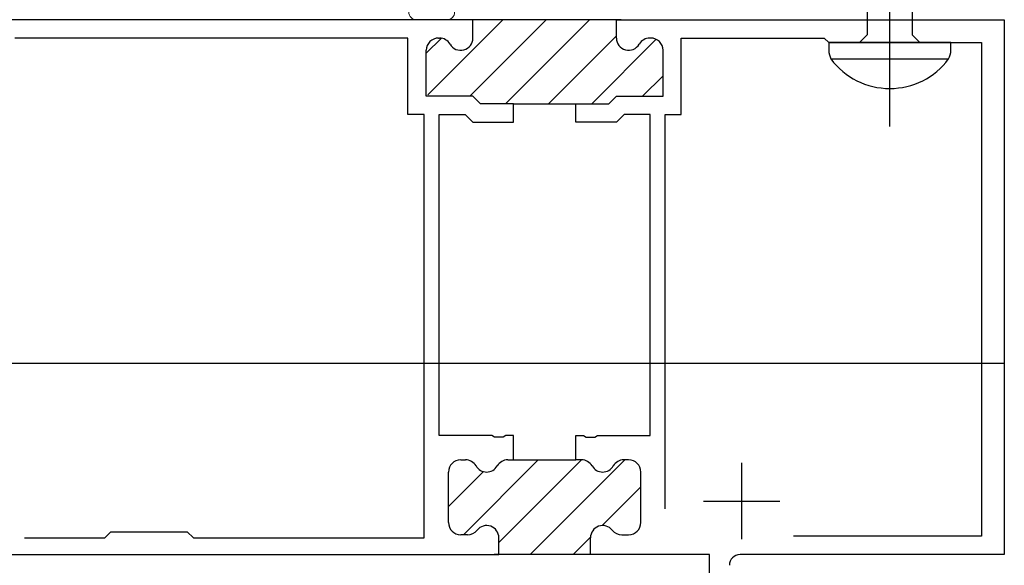
# Model space of a CAD drawing. Extents: x 105 to 1155, y 126 to 1689.
# Drawn here: x 322 to 386, y 1194 to 1230 of the extents above; entities that cross this region are included whole.
import ezdxf

# ---------------------------------------------------------------- set-up
doc = ezdxf.new("R2010")
doc.units = 0
doc.linetypes.add('YCENTER_1', pattern=[13, 10, -1, 1, -1])
for name, color, linetype, lineweight in [('YKK_11', 7, 'CONTINUOUS', 30), ('YKK_11E', 7, 'CONTINUOUS', 13), ('YKK_12', 2, 'CONTINUOUS', 13), ('YKK_13', 4, 'CONTINUOUS', 30), ('YSS_K', 3, 'CONTINUOUS', 13)]:
    doc.layers.add(name, color=color, linetype=linetype, lineweight=lineweight)

msp = doc.modelspace()

# ---------------------------------------------------------------- linework, layer by layer
at = {"layer": 'YKK_11', "color": 211, "linetype": 'ByBlock', "lineweight": -2}
for p, q in [((351.381, 1229.566), (311.681, 1229.566)), ((361.081, 1229.566), (351.081, 1229.566)), ((351.381, 1228.366), (351.381, 1229.566)), ((360.781, 1228.366), (360.781, 1229.566)), ((360.781, 1229.566), (386.181, 1229.566)), ((386.181, 1229.566), (386.181, 1194.566)), ((347.131, 1228.366), (321.381, 1228.366)), ((347.131, 1223.366), (347.131, 1228.366)), ((349.131, 1228.366), (349.195, 1228.366)), ((363.031, 1228.366), (362.966, 1228.366)), ((365.031, 1223.366), (365.031, 1228.366)), ((365.031, 1228.366), (374.381, 1228.366)), ((374.381, 1228.366), (374.681, 1228.066)), ((374.681, 1228.066), (384.681, 1228.066)), ((384.681, 1228.066), (384.681, 1195.766)), ((348.331, 1224.566), (348.331, 1227.566)), ((363.831, 1224.566), (363.831, 1227.566)), ((351.381, 1224.566), (348.331, 1224.566)), ((351.881, 1224.066), (351.381, 1224.566)), ((360.281, 1224.066), (360.781, 1224.566)), ((360.781, 1224.566), (363.831, 1224.566)), ((354.031, 1224.066), (351.881, 1224.066)), ((354.031, 1222.866), (354.031, 1224.066)), ((354.031, 1224.066), (358.131, 1224.066)), ((358.131, 1222.866), (358.131, 1224.066)), ((358.131, 1224.066), (360.281, 1224.066)), ((348.181, 1223.366), (347.131, 1223.366)), ((348.181, 1195.666), (348.181, 1223.366)), ((349.181, 1202.366), (349.181, 1223.366)), ((349.181, 1223.366), (350.884, 1223.366)), ((350.884, 1223.366), (351.384, 1222.866)), ((361.278, 1223.366), (360.778, 1222.866)), ((362.981, 1223.366), (361.278, 1223.366)), ((362.981, 1202.366), (362.981, 1223.366)), ((363.981, 1197.566), (363.981, 1223.366)), ((363.981, 1223.366), (365.031, 1223.366)), ((351.384, 1222.866), (354.031, 1222.866)), ((360.778, 1222.866), (358.131, 1222.866)), ((352.622, 1202.366), (349.181, 1202.366)), ((352.806, 1202.246), (352.622, 1202.366)), ((353.356, 1202.246), (352.806, 1202.246)), ((353.539, 1202.366), (353.356, 1202.246)), ((354.031, 1202.366), (353.539, 1202.366)), ((354.031, 1200.766), (354.031, 1202.366)), ((358.131, 1200.766), (358.131, 1202.366)), ((358.131, 1202.366), (358.622, 1202.366)), ((358.622, 1202.366), (358.806, 1202.246)), ((358.806, 1202.246), (359.356, 1202.246)), ((359.356, 1202.246), (359.539, 1202.366)), ((359.539, 1202.366), (362.981, 1202.366)), ((350.581, 1200.766), (350.895, 1200.766)), ((353.666, 1200.766), (354.031, 1200.766)), ((354.031, 1200.766), (358.131, 1200.766)), ((358.495, 1200.766), (358.131, 1200.766)), ((361.581, 1200.766), (361.266, 1200.766)), ((349.781, 1196.666), (349.781, 1199.966)), ((362.381, 1196.666), (362.381, 1199.966)), ((327.281, 1195.666), (327.681, 1196.066)), ((327.681, 1196.066), (332.681, 1196.066)), ((332.681, 1196.066), (333.081, 1195.666)), ((322.027, 1195.666), (327.281, 1195.666)), ((333.081, 1195.666), (348.181, 1195.666)), ((351.032, 1195.866), (350.581, 1195.866)), ((353.081, 1194.566), (353.081, 1195.666)), ((359.081, 1194.566), (359.081, 1195.666)), ((361.13, 1195.866), (361.581, 1195.866)), ((384.681, 1195.766), (372.379, 1195.766)), ((312.181, 1194.566), (353.081, 1194.566)), ((359.381, 1194.566), (352.781, 1194.566)), ((366.881, 1194.566), (359.081, 1194.566)), ((366.881, 1191.566), (366.881, 1194.566)), ((386.181, 1194.566), (368.881, 1194.566))]:
    msp.add_line(p, q, dxfattribs=at)
at = {"layer": 'YKK_11', "color": 211, "linetype": 'Continuous', "lineweight": -2}
for p, q in [((348.43, 1224.644), (353.352, 1229.566)), ((351.181, 1224.566), (356.181, 1229.566)), ((353.509, 1224.066), (359.009, 1229.566)), ((348.331, 1227.373), (349.315, 1228.357)), ((356.338, 1224.066), (360.781, 1228.51)), ((359.166, 1224.066), (363.384, 1228.284)), ((362.494, 1224.566), (363.831, 1225.903)), ((350.765, 1195.866), (355.665, 1200.766)), ((353.081, 1195.354), (358.493, 1200.766)), ((355.122, 1194.566), (361.322, 1200.766)), ((349.781, 1197.711), (352.066, 1199.996)), ((359.85, 1196.466), (362.381, 1198.997)), ((357.95, 1194.566), (359.081, 1195.697))]:
    msp.add_line(p, q, dxfattribs=at)
at = {"layer": 'YKK_11', "color": 211}
for p, q in [((368.981, 1200.566), (368.981, 1195.566)), ((366.481, 1198.066), (371.481, 1198.066))]:
    msp.add_line(p, q, dxfattribs=at)
at = {"layer": 'YKK_11', "color": 211, "linetype": 'ByBlock', "lineweight": -2}
for centre, radius, start, end in [((349.131, 1227.566), 0.8, 90.00001, 179.99999), ((349.195, 1227.566), 0.8, 30.00001, 90.00004), ((350.581, 1228.366), 0.8, 210, 0.00001), ((361.581, 1228.366), 0.8, 179.99999, 330), ((362.966, 1227.566), 0.8, 89.99996, 149.99999), ((363.031, 1227.566), 0.8, 0.00001, 89.99999), ((350.581, 1199.966), 0.8, 90.00001, 179.99999), ((350.895, 1199.966), 0.8, 30.00001, 90.00004), ((353.666, 1199.966), 0.8, 89.99996, 149.99999), ((358.495, 1199.966), 0.8, 30.00001, 90.00004), ((361.266, 1199.966), 0.8, 89.99996, 149.99999), ((361.581, 1199.966), 0.8, 0.00001, 89.99999), ((352.281, 1200.766), 0.8, 210, 330), ((359.881, 1200.766), 0.8, 210, 330), ((350.581, 1196.666), 0.8, 180.00001, 269.99999), ((351.032, 1196.666), 0.8, 269.99999, 321.31781), ((352.281, 1195.666), 0.8, 0.00001, 141.31781), ((359.881, 1195.666), 0.8, 38.68219, 179.99999), ((361.13, 1196.666), 0.8, 218.68219, 270.00001), ((361.581, 1196.666), 0.8, 270.00001, 359.99999), ((368.881, 1193.866), 0.7, 90.00001, 179.99999)]:
    msp.add_arc(centre, radius, start, end, dxfattribs=at)
at = {"layer": 'YKK_11E', "ltscale": 3}
for p, q in [((350.895, 1200.766), (350.581, 1200.766)), ((358.495, 1200.766), (353.666, 1200.766)), ((361.581, 1200.766), (361.266, 1200.766)), ((349.781, 1199.966), (349.781, 1196.666)), ((362.381, 1196.666), (362.381, 1199.966)), ((350.581, 1195.866), (351.032, 1195.866)), ((353.081, 1195.666), (353.081, 1194.566)), ((359.081, 1194.566), (359.081, 1195.666)), ((361.13, 1195.866), (361.581, 1195.866)), ((353.081, 1194.566), (359.081, 1194.566))]:
    msp.add_line(p, q, dxfattribs=at)
for centre, start, end in [((350.581, 1199.966), 90, 180), ((350.895, 1199.966), 30, 90), ((353.666, 1199.966), 90, 150), ((358.495, 1199.966), 30, 90), ((361.266, 1199.966), 90, 150), ((361.581, 1199.966), 0, 90), ((352.281, 1200.766), 210, 330), ((359.881, 1200.766), 210, 330), ((350.581, 1196.666), 180, 270), ((351.032, 1196.666), 270, 321.31781), ((352.281, 1195.666), 0, 141.31781), ((359.881, 1195.666), 38.68219, 180), ((361.13, 1196.666), 218.68219, 270), ((361.581, 1196.666), 270, 0)]:
    msp.add_arc(centre, 0.8, start, end, dxfattribs=at)
at = {"layer": 'YKK_12'}
msp.add_line((305.181, 1207.066), (386.181, 1207.066), dxfattribs=at)
at = {"layer": 'YKK_13', "linetype": 'YCENTER_1', "lineweight": -2}
msp.add_line((378.681, 1222.568), (378.681, 1305.566), dxfattribs=at)
at = {"layer": 'YKK_13', "linetype": 'ByBlock', "lineweight": -2, "ltscale": 3}
for p, q in [((377.206, 1257.549), (377.206, 1228.566)), ((380.156, 1257.639), (380.156, 1228.566)), ((377.206, 1228.566), (376.706, 1228.066)), ((380.156, 1228.566), (380.656, 1228.066)), ((382.681, 1228.066), (374.681, 1228.066)), ((374.681, 1228.066), (374.681, 1227.562)), ((382.681, 1227.562), (382.681, 1228.066)), ((374.829, 1226.996), (382.533, 1226.996))]:
    msp.add_line(p, q, dxfattribs=at)
at = {"layer": 'YKK_13', "ltscale": 3}
msp.add_line((386.181, 1207.066), (305.181, 1207.066), dxfattribs=at)
at = {"layer": 'YKK_13', "linetype": 'ByBlock', "lineweight": -2, "ltscale": 3}
for centre, radius, start, end in [((376.314, 1227.687), 1.638, 184.39102, 204.94215), ((378.681, 1229.876), 4.809, 216.77866, 323.22132), ((381.432, 1227.586), 1.249, 331.79942, 358.86738)]:
    msp.add_arc(centre, radius, start, end, dxfattribs=at)
at = {"layer": 'YSS_K'}
msp.add_line((349.684, 1229.566), (347.684, 1229.566), dxfattribs=at)
for centre, start, end in [((347.684, 1230.066), 180, 270), ((349.684, 1230.066), 270, 0)]:
    msp.add_arc(centre, 0.5, start, end, dxfattribs=at)

doc.saveas('drawing.dxf')
